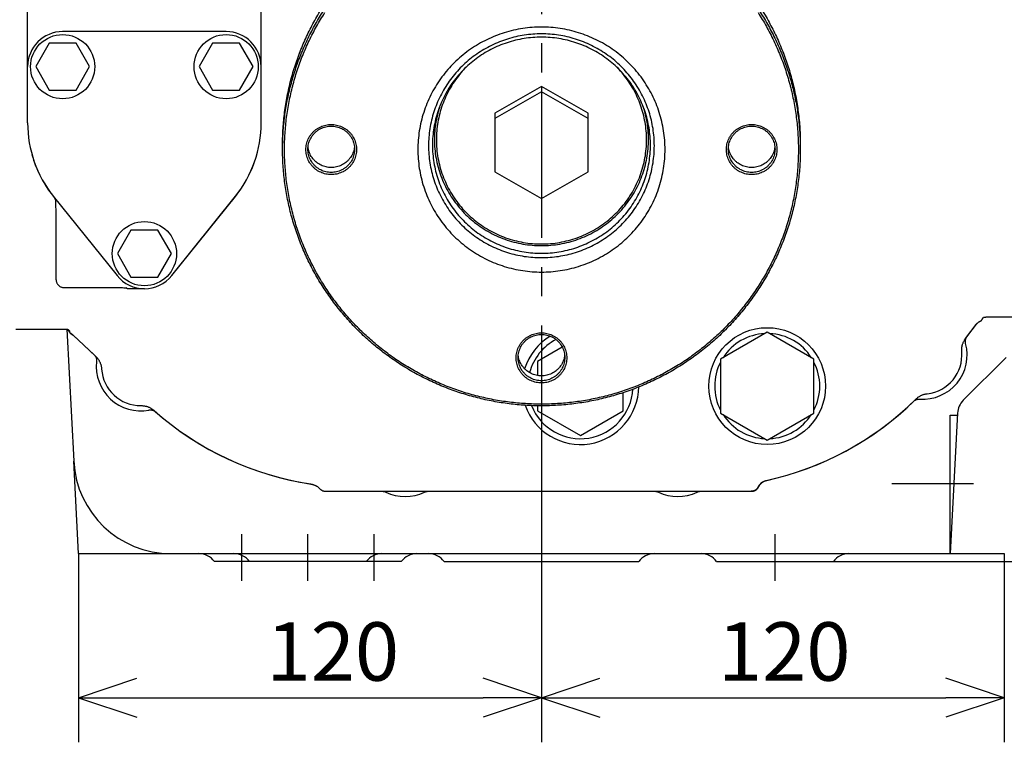
# Model space of a CAD drawing. Extents: x -290 to 284, y -211 to 202.
# Drawn here: x -178 to -127, y -117 to -80 of the extents above; entities that cross this region are included whole.
import ezdxf

# ---------------------------------------------------------------- set-up
doc = ezdxf.new("R2010")
doc.units = 0
doc.header["$MEASUREMENT"] = 0
doc.linetypes.add('CENTER', pattern=[12, 7.5, -1.5, 1.5, -1.5])
doc.layers.get('0').update_dxf_attribs({"linetype": 'CONTINUOUS'})
doc.styles.get("Standard").update_dxf_attribs({"font": 'txt', "bigfont": 'BIGFONT'})

# ---------------------------------------------------------------- blocks, each defined once
blk = doc.blocks.new('_OPEN30')
at = {"color": 0, "linetype": 'ByBlock'}
for q in [(-3, 1), (-3, -1), (-3, 0)]:
    blk.add_line((0, 0), q, dxfattribs=at)

msp = doc.modelspace()

# ---------------------------------------------------------------- linework, layer by layer
at = {"color": 7, "linetype": 'CENTER'}
for p, q in [((-151.277, -60), (-151.277, -83.211)), ((-151.277, -83.49), (-151.277, -108.428)), ((-133.277, -103.6), (-129.087, -103.6)), ((-166.677, -108.6), (-166.677, -106.2)), ((-163.277, -108.6), (-163.277, -106.2)), ((-159.877, -108.6), (-159.877, -106.2)), ((-139.277, -108.6), (-139.277, -106.2))]:
    msp.add_line(p, q, dxfattribs=at)
at = {"color": 7, "linetype": 'Continuous'}
for p, q in [((-177.677, -85.09), (-177.677, -75.4)), ((-165.677, -85.09), (-165.677, -78.804)), ((-167.477, -80.4), (-175.877, -80.4)), ((-176.57, -81), (-177.262, -82.2)), ((-175.184, -81), (-176.57, -81)), ((-174.491, -82.2), (-175.184, -81)), ((-168.17, -81), (-168.862, -82.2)), ((-166.784, -81), (-168.17, -81)), ((-166.091, -82.2), (-166.784, -81)), ((-177.262, -82.2), (-176.57, -83.4)), ((-175.184, -83.4), (-174.491, -82.2)), ((-168.862, -82.2), (-168.17, -83.4)), ((-166.784, -83.4), (-166.091, -82.2)), ((-176.57, -83.4), (-175.184, -83.4)), ((-168.17, -83.4), (-166.784, -83.4)), ((-151.277, -83.211), (-153.677, -84.584)), ((-148.877, -84.584), (-151.277, -83.211)), ((-151.277, -83.211), (-151.277, -83.49)), ((-151.277, -83.49), (-153.677, -84.862)), ((-148.877, -84.862), (-151.277, -83.49)), ((-153.677, -84.584), (-153.677, -87.604)), ((-148.877, -87.604), (-148.877, -84.584)), ((-153.677, -87.604), (-151.277, -88.976)), ((-151.277, -88.976), (-148.877, -87.604)), ((-176.362, -88.848), (-176.364, -88.845)), ((-176.356, -88.845), (-173.08, -92.926)), ((-170.273, -92.926), (-166.997, -88.845)), ((-170.273, -92.926), (-167.002, -88.861)), ((-176.214, -93.137), (-176.214, -90.057)), ((-172.37, -90.6), (-173.062, -91.8)), ((-170.984, -90.6), (-172.37, -90.6)), ((-170.291, -91.8), (-170.984, -90.6)), ((-173.062, -91.8), (-172.37, -93)), ((-170.984, -93), (-170.291, -91.8)), ((-172.37, -93), (-170.984, -93)), ((-175.814, -93.537), (-173.414, -93.537)), ((-172.539, -93.6), (-172.628, -93.557)), ((-171.677, -93.6), (-172.539, -93.6)), ((-128.619, -95.142), (-128.557, -95.08)), ((-125.513, -95.06), (-127.958, -95.06)), ((-129.482, -96.149), (-128.941, -95.436)), ((-129.417, -96.065), (-128.924, -95.415)), ((-178.274, -95.67), (-176.196, -95.67)), ((-175.661, -95.684), (-175.305, -102.461)), ((-175.537, -95.749), (-175.596, -95.69)), ((-175.477, -95.901), (-175.477, -95.885)), ((-175.361, -95.969), (-174.192, -97.055)), ((-175.323, -96.005), (-174.256, -96.996)), ((-139.677, -95.83), (-142.077, -97.215)), ((-137.277, -97.215), (-139.677, -95.83)), ((-150.211, -96.599), (-151.477, -97.33)), ((-127.406, -97.127), (-129.607, -99.328)), ((-151.477, -97.33), (-151.477, -98.057)), ((-142.077, -97.215), (-142.077, -99.984)), ((-137.277, -99.984), (-137.277, -97.215)), ((-147.077, -99.87), (-147.077, -98.931)), ((-151.477, -99.597), (-151.477, -99.87)), ((-151.477, -99.87), (-149.277, -101.14)), ((-149.277, -101.14), (-147.077, -99.87)), ((-142.077, -99.984), (-139.677, -101.37)), ((-139.677, -101.37), (-137.277, -99.984)), ((-129.899, -99.983), (-130.277, -107.2)), ((-130.277, -107.2), (-130.277, -100.1)), ((-130.277, -100.1), (-129.905, -100.1)), ((-130.277, -100.1), (-129.905, -100.1)), ((-175.057, -107.2), (-175.305, -102.461)), ((-151.277, -102.292), (-151.277, -116.886)), ((-162.368, -103.999), (-140.499, -103.999)), ((-162.075, -104), (-159.446, -104)), ((-157.107, -104), (-145.446, -104)), ((-143.107, -104), (-140.478, -104)), ((-175.057, -107.2), (-170.312, -107.2)), ((-175.057, -107.2), (-175.057, -116.886)), ((-170.312, -107.2), (-130.277, -107.2)), ((-130.277, -107.2), (-127.496, -107.2)), ((-127.496, -107.2), (-127.496, -116.886)), ((-158.477, -107.6), (-168.077, -107.6)), ((-156.277, -107.6), (-146.277, -107.6)), ((-142.277, -107.6), (-136.277, -107.6)), ((-136.277, -107.6), (-50.846, -107.6)), ((-172.057, -114.6), (-154.277, -114.6)), ((-148.277, -114.6), (-130.496, -114.6))]:
    msp.add_line(p, q, dxfattribs=at)
for points in [[(-164.577, -86.191, -0.015857), (-164.55, -85.36, -0.015968), (-164.471, -84.532, -0.015935), (-164.339, -83.711, -0.015909), (-164.155, -82.901, -0.015913), (-163.92, -82.103, -0.015885), (-163.634, -81.322, -0.015864), (-163.3, -80.561, -0.01585), (-162.918, -79.822, -0.015816), (-162.49, -79.109, -0.015791)], [(-164.574, -86.191, -0.015697), (-164.533, -85.371, -0.015763), (-164.44, -84.555, -0.015737), (-164.295, -83.746, -0.015717), (-164.1, -82.948, -0.015714), (-163.856, -82.164, -0.015693), (-163.562, -81.397, -0.015666), (-163.221, -80.649, -0.015653), (-162.834, -79.925, -0.015624), (-162.403, -79.226, -0.015593)], [(-140.15, -79.226, -0.015624), (-139.719, -79.925, -0.015653), (-139.332, -80.649, -0.015666), (-138.991, -81.397, -0.015693), (-138.698, -82.164, -0.015714), (-138.453, -82.948, -0.015717), (-138.258, -83.746, -0.015737), (-138.114, -84.555, -0.015763), (-138.021, -85.371, -0.015699), (-137.979, -86.191)], [(-140.063, -79.109, -0.015816), (-139.635, -79.822, -0.01585), (-139.253, -80.561, -0.015864), (-138.919, -81.322, -0.015884), (-138.634, -82.103, -0.015913), (-138.398, -82.9, -0.015909), (-138.215, -83.711, -0.015935), (-138.083, -84.532, -0.015969), (-138.003, -85.36, -0.015859), (-137.977, -86.191)], [(-164.477, -86.455, -0.015857), (-164.45, -85.631, -0.015968), (-164.372, -84.809, -0.015935), (-164.241, -83.995, -0.015909), (-164.058, -83.19, -0.015913), (-163.825, -82.398, -0.015885), (-163.542, -81.623, -0.015864), (-163.21, -80.868, -0.01585), (-162.831, -80.135, -0.015816), (-162.406, -79.427, -0.015791)], [(-140.147, -79.427, -0.015816), (-139.723, -80.134, -0.01585), (-139.344, -80.867, -0.015864), (-139.012, -81.623, -0.015884), (-138.729, -82.398, -0.015913), (-138.495, -83.19, -0.015909), (-138.313, -83.994, -0.015935), (-138.182, -84.809, -0.015969), (-138.103, -85.631, -0.015859), (-138.077, -86.455)], [(-144.927, -86.455, 0.019287), (-144.946, -85.972, 0.01949), (-145.002, -85.491, 0.01943), (-145.095, -85.016, 0.019383), (-145.225, -84.55, 0.01939), (-145.391, -84.095, 0.01934), (-145.592, -83.654, 0.019306), (-145.825, -83.231, 0.019282), (-146.091, -82.826, 0.019224), (-146.387, -82.443, 0.019186), (-146.712, -82.084, 0.019154), (-147.063, -81.751, 0.019095), (-147.439, -81.446, 0.019061), (-147.837, -81.17, 0.01903), (-148.255, -80.925, 0.01898), (-148.69, -80.713, 0.018957), (-149.139, -80.534, 0.018935), (-149.602, -80.39, 0.0189), (-150.073, -80.281, 0.018895), (-150.552, -80.208, 0.018887), (-151.035, -80.172, 0.018872), (-151.519, -80.172, 0.018887), (-152.001, -80.208, 0.018895), (-152.48, -80.281, 0.0189), (-152.952, -80.39, 0.018935), (-153.414, -80.534, 0.018957), (-153.864, -80.713, 0.01898), (-154.299, -80.925, 0.01903), (-154.716, -81.17, 0.019061), (-155.114, -81.446, 0.019095), (-155.49, -81.751, 0.019154), (-155.841, -82.084, 0.019186), (-156.166, -82.443, 0.019224), (-156.462, -82.826, 0.019282), (-156.728, -83.23, 0.019306), (-156.962, -83.654, 0.01934), (-157.162, -84.095, 0.01939), (-157.328, -84.55, 0.019383), (-157.458, -85.016, 0.019429), (-157.552, -85.491, 0.019491), (-157.608, -85.972, 0.019292), (-157.627, -86.455)], [(-145.477, -86.261, 0.019287), (-145.494, -85.819, 0.01949), (-145.545, -85.38, 0.01943), (-145.631, -84.946, 0.019383), (-145.749, -84.52, 0.01939), (-145.901, -84.105, 0.01934), (-146.084, -83.702, 0.019306), (-146.298, -83.315, 0.019282), (-146.54, -82.945, 0.019224), (-146.811, -82.596, 0.019186), (-147.107, -82.268, 0.019154), (-147.428, -81.964, 0.019095), (-147.771, -81.685, 0.019061), (-148.135, -81.433, 0.01903), (-148.516, -81.209, 0.01898), (-148.914, -81.015, 0.018957), (-149.325, -80.852, 0.018935), (-149.747, -80.721, 0.0189), (-150.178, -80.621, 0.018895), (-150.615, -80.555, 0.018887), (-151.056, -80.521, 0.018872), (-151.498, -80.521, 0.018887), (-151.939, -80.555, 0.018895), (-152.376, -80.621, 0.0189), (-152.807, -80.72, 0.018935), (-153.229, -80.852, 0.018957), (-153.64, -81.015, 0.01898), (-154.037, -81.209, 0.01903), (-154.418, -81.433, 0.019061), (-154.782, -81.685, 0.019095), (-155.125, -81.963, 0.019154), (-155.446, -82.268, 0.019186), (-155.742, -82.596, 0.019224), (-156.013, -82.945, 0.019282), (-156.256, -83.315, 0.019306), (-156.469, -83.702, 0.01934), (-156.652, -84.104, 0.01939), (-156.804, -84.52, 0.019383), (-156.923, -84.946, 0.019429), (-157.008, -85.38, 0.019491), (-157.059, -85.819, 0.019292), (-157.077, -86.261)], [(-145.677, -86.233, 0.020265), (-145.695, -85.784, 0.020495), (-145.75, -85.339, 0.020424), (-145.841, -84.9, 0.020371), (-145.967, -84.469, 0.020379), (-146.129, -84.05, 0.020324), (-146.323, -83.646, 0.02028), (-146.55, -83.259, 0.020256), (-146.808, -82.891, 0.020193), (-147.094, -82.545, 0.020144), (-147.407, -82.224, 0.020114), (-147.745, -81.929, 0.020052), (-148.106, -81.662, 0.020007), (-148.487, -81.424, 0.019983), (-148.886, -81.218, 0.019932), (-149.299, -81.045, 0.0199), (-149.726, -80.904, 0.019891), (-150.162, -80.798, 0.019858), (-150.605, -80.727, 0.019847), (-151.052, -80.692, 0.019861), (-151.501, -80.692, 0.019847), (-151.948, -80.727, 0.019858), (-152.392, -80.798, 0.019891), (-152.828, -80.904, 0.0199), (-153.254, -81.044, 0.019932), (-153.668, -81.218, 0.019983), (-154.066, -81.424, 0.020007), (-154.447, -81.662, 0.020052), (-154.808, -81.929, 0.020114), (-155.146, -82.224, 0.020144), (-155.459, -82.545, 0.020193), (-155.746, -82.891, 0.020256), (-156.003, -83.259, 0.02028), (-156.23, -83.646, 0.020323), (-156.425, -84.05, 0.020379), (-156.586, -84.469, 0.020371), (-156.712, -84.9, 0.020423), (-156.803, -85.339, 0.020496), (-156.858, -85.784, 0.020268), (-156.877, -86.233)], [(-155.191, -82.27, 0.021005), (-155.49, -82.609, 0.021171), (-155.759, -82.973, 0.021189), (-155.997, -83.357, 0.021219), (-156.201, -83.761, 0.021289), (-156.371, -84.18, 0.021283), (-156.504, -84.612, 0.021345), (-156.6, -85.054, 0.021423), (-156.657, -85.503, 0.021148), (-156.677, -85.954)], [(-145.877, -85.954, 0.021142), (-145.896, -85.503, 0.021421), (-145.954, -85.054, 0.021346), (-146.05, -84.612, 0.021282), (-146.183, -84.18, 0.021289), (-146.352, -83.761, 0.021219), (-146.556, -83.357, 0.021189), (-146.794, -82.973, 0.021173), (-147.064, -82.61, 0.02101), (-147.363, -82.27)], [(-156.466, -84.136, 0.014665), (-156.563, -84.438, 0.014735), (-156.643, -84.746, 0.014727), (-156.704, -85.058, 0.014773), (-156.747, -85.373, 0.014669), (-156.771, -85.691)], [(-145.782, -85.691, 0.014666), (-145.807, -85.374, 0.014771), (-145.849, -85.058, 0.014727), (-145.911, -84.746, 0.014737), (-145.99, -84.438, 0.014667), (-146.088, -84.136)], [(-163.377, -86.455, -0.027052), (-163.369, -86.316, -0.027624), (-163.346, -86.177, -0.027457), (-163.308, -86.043, -0.027329), (-163.256, -85.913, -0.027349), (-163.189, -85.789, -0.027218), (-163.11, -85.674, -0.027142), (-163.018, -85.568, -0.027089), (-162.916, -85.472, -0.026959), (-162.804, -85.388, -0.026902), (-162.683, -85.317, -0.026851), (-162.556, -85.259, -0.026752), (-162.423, -85.215, -0.026738), (-162.286, -85.185, -0.026718), (-162.147, -85.17, -0.026673), (-162.007, -85.17, -0.026718), (-161.867, -85.185, -0.026738), (-161.731, -85.215, -0.026752), (-161.598, -85.259, -0.026851), (-161.47, -85.317, -0.026902), (-161.35, -85.388, -0.026959), (-161.238, -85.472, -0.027089), (-161.135, -85.568, -0.027142), (-161.044, -85.674, -0.027217), (-160.964, -85.789, -0.027349), (-160.898, -85.913, -0.027329), (-160.845, -86.043, -0.027455), (-160.807, -86.177, -0.027628), (-160.784, -86.316, -0.027064), (-160.777, -86.455)], [(-163.277, -86.442, -0.029009), (-163.268, -86.303, -0.029492), (-163.244, -86.167, -0.029296), (-163.204, -86.035, -0.02933), (-163.149, -85.908, -0.029222), (-163.079, -85.788, -0.029132), (-162.996, -85.678, -0.029101), (-162.9, -85.577, -0.029055), (-162.793, -85.488, -0.028983), (-162.677, -85.412, -0.028827), (-162.552, -85.351, -0.028936), (-162.421, -85.303, -0.028883), (-162.285, -85.271, -0.028671), (-162.147, -85.255, -0.028908), (-162.007, -85.255, -0.028874), (-161.868, -85.271, -0.028703), (-161.733, -85.303, -0.028983), (-161.602, -85.35, -0.028961), (-161.477, -85.412, -0.028911), (-161.36, -85.488, -0.029127), (-161.253, -85.577, -0.029101), (-161.157, -85.678, -0.029204), (-161.074, -85.789, -0.029286), (-161.004, -85.908, -0.029194), (-160.949, -86.035, -0.02948), (-160.909, -86.168, -0.029513), (-160.885, -86.304, -0.028804), (-160.877, -86.442)], [(-141.777, -86.455, -0.027052), (-141.769, -86.316, -0.027624), (-141.746, -86.177, -0.027457), (-141.708, -86.043, -0.027329), (-141.656, -85.913, -0.027349), (-141.589, -85.789, -0.027218), (-141.51, -85.674, -0.027142), (-141.418, -85.568, -0.027089), (-141.316, -85.472, -0.026959), (-141.204, -85.388, -0.026902), (-141.083, -85.317, -0.026851), (-140.956, -85.259, -0.026752), (-140.823, -85.215, -0.026738), (-140.686, -85.185, -0.026718), (-140.547, -85.17, -0.026673), (-140.407, -85.17, -0.026718), (-140.267, -85.185, -0.026738), (-140.131, -85.215, -0.026752), (-139.998, -85.259, -0.026851), (-139.87, -85.317, -0.026902), (-139.75, -85.388, -0.026959), (-139.638, -85.472, -0.027089), (-139.535, -85.568, -0.027142), (-139.444, -85.674, -0.027217), (-139.364, -85.789, -0.027349), (-139.298, -85.913, -0.027329), (-139.245, -86.043, -0.027455), (-139.207, -86.177, -0.027628), (-139.184, -86.316, -0.027064), (-139.177, -86.455)], [(-141.677, -86.442, -0.029009), (-141.668, -86.303, -0.029492), (-141.644, -86.167, -0.029296), (-141.604, -86.035, -0.02933), (-141.549, -85.908, -0.029222), (-141.479, -85.788, -0.029132), (-141.396, -85.678, -0.029101), (-141.3, -85.577, -0.029055), (-141.193, -85.488, -0.028983), (-141.077, -85.412, -0.028827), (-140.952, -85.351, -0.028936), (-140.821, -85.303, -0.028883), (-140.685, -85.271, -0.028671), (-140.547, -85.255, -0.028908), (-140.407, -85.255, -0.028874), (-140.268, -85.271, -0.028703), (-140.133, -85.303, -0.028983), (-140.002, -85.35, -0.028961), (-139.877, -85.412, -0.028911), (-139.76, -85.488, -0.029127), (-139.653, -85.577, -0.029101), (-139.557, -85.678, -0.029204), (-139.474, -85.789, -0.029286), (-139.404, -85.908, -0.029194), (-139.349, -86.035, -0.02948), (-139.309, -86.168, -0.029513), (-139.285, -86.304, -0.028804), (-139.277, -86.442)], [(-156.777, -85.941, 0.021922), (-156.756, -86.417, 0.022214), (-156.692, -86.891, 0.022124), (-156.588, -87.357, 0.022056), (-156.442, -87.811, 0.022067), (-156.257, -88.252, 0.021998), (-156.034, -88.674, 0.021944), (-155.775, -89.075, 0.021915), (-155.481, -89.451, 0.021839), (-155.156, -89.801, 0.021782), (-154.802, -90.121, 0.021748), (-154.421, -90.409, 0.021677), (-154.017, -90.663, 0.021628), (-153.592, -90.881, 0.021607), (-153.15, -91.061, 0.021553), (-152.694, -91.203, 0.021525), (-152.227, -91.305, 0.021526), (-151.754, -91.366, 0.021501), (-151.277, -91.387, 0.021498), (-150.8, -91.366, 0.021526), (-150.326, -91.305, 0.021525), (-149.86, -91.203, 0.021553), (-149.404, -91.061, 0.021607), (-148.962, -90.881, 0.021628), (-148.537, -90.663, 0.021677), (-148.132, -90.409, 0.021748), (-147.752, -90.121, 0.021782), (-147.397, -89.801, 0.021839), (-147.072, -89.452, 0.021915), (-146.779, -89.075, 0.021944), (-146.519, -88.674, 0.021998), (-146.296, -88.252, 0.022067), (-146.111, -87.811, 0.022057), (-145.966, -87.357, 0.022122), (-145.861, -86.891, 0.022215), (-145.798, -86.418, 0.021925), (-145.777, -85.941)], [(-156.677, -85.954, 0.021922), (-156.656, -86.423, 0.022214), (-156.594, -86.887, 0.022124), (-156.491, -87.345, 0.022056), (-156.348, -87.791, 0.022067), (-156.166, -88.223, 0.021998), (-155.948, -88.638, 0.021944), (-155.693, -89.032, 0.021915), (-155.405, -89.402, 0.021839), (-155.086, -89.745, 0.021782), (-154.738, -90.059, 0.021748), (-154.364, -90.342, 0.021677), (-153.967, -90.591, 0.021628), (-153.55, -90.805, 0.021607), (-153.116, -90.982, 0.021553), (-152.668, -91.121, 0.021525), (-152.21, -91.221, 0.021526), (-151.745, -91.282, 0.021501), (-151.277, -91.302, 0.021498), (-150.808, -91.282, 0.021526), (-150.343, -91.221, 0.021525), (-149.885, -91.121, 0.021553), (-149.438, -90.982, 0.021607), (-149.004, -90.805, 0.021628), (-148.587, -90.591, 0.021677), (-148.19, -90.342, 0.021748), (-147.816, -90.059, 0.021782), (-147.468, -89.745, 0.021839), (-147.148, -89.402, 0.021915), (-146.86, -89.032, 0.021944), (-146.606, -88.638, 0.021998), (-146.387, -88.223, 0.022067), (-146.205, -87.791, 0.022057), (-146.062, -87.345, 0.022122), (-145.959, -86.887, 0.022215), (-145.897, -86.423, 0.021925), (-145.877, -85.954)], [(-137.977, -86.442, -0.015857), (-138.003, -87.273, -0.015968), (-138.083, -88.1, -0.015935), (-138.215, -88.921, -0.015909), (-138.398, -89.732, -0.015913), (-138.634, -90.53, -0.015885), (-138.919, -91.31, -0.015864), (-139.253, -92.072, -0.01585), (-139.635, -92.81, -0.015816), (-140.063, -93.523, -0.015791), (-140.535, -94.208, -0.01577), (-141.049, -94.861, -0.015732), (-141.604, -95.481, -0.015706), (-142.196, -96.064, -0.015683), (-142.823, -96.61, -0.015646), (-143.484, -97.115, -0.015623), (-144.175, -97.577, -0.015601), (-144.893, -97.996, -0.015569), (-145.636, -98.369, -0.015552), (-146.401, -98.695, -0.015536), (-147.185, -98.973, -0.015511), (-147.984, -99.202, -0.015503), (-148.796, -99.381, -0.015494), (-149.618, -99.509, -0.015481), (-150.446, -99.586, -0.015483), (-151.277, -99.612, -0.015483), (-152.108, -99.586, -0.015481), (-152.936, -99.509, -0.015494), (-153.757, -99.381, -0.015503), (-154.569, -99.202, -0.015511), (-155.368, -98.973, -0.015536), (-156.152, -98.695, -0.015552), (-156.917, -98.369, -0.015569), (-157.66, -97.996, -0.015601), (-158.378, -97.577, -0.015623), (-159.069, -97.115, -0.015646), (-159.73, -96.61, -0.015683), (-160.357, -96.064, -0.015706), (-160.95, -95.481, -0.015732), (-161.504, -94.861, -0.01577), (-162.018, -94.208, -0.015791), (-162.49, -93.523, -0.015816), (-162.918, -92.81, -0.01585), (-163.3, -92.072, -0.015864), (-163.634, -91.311, -0.015884), (-163.92, -90.53, -0.015913), (-164.155, -89.732, -0.015909), (-164.339, -88.921, -0.015935), (-164.471, -88.1, -0.015969), (-164.55, -87.273, -0.015859), (-164.577, -86.442)], [(-138.077, -86.455, -0.015857), (-138.103, -87.28, -0.015968), (-138.182, -88.102, -0.015935), (-138.313, -88.916, -0.015909), (-138.495, -89.721, -0.015913), (-138.729, -90.513, -0.015885), (-139.012, -91.288, -0.015864), (-139.344, -92.043, -0.01585), (-139.723, -92.776, -0.015816), (-140.147, -93.484, -0.015791), (-140.616, -94.163, -0.01577), (-141.126, -94.812, -0.015732), (-141.676, -95.427, -0.015706), (-142.264, -96.006, -0.015683), (-142.887, -96.547, -0.015646), (-143.543, -97.048, -0.015623), (-144.228, -97.508, -0.015601), (-144.941, -97.923, -0.015569), (-145.679, -98.293, -0.015552), (-146.438, -98.617, -0.015536), (-147.216, -98.893, -0.015511), (-148.009, -99.12, -0.015503), (-148.815, -99.298, -0.015494), (-149.63, -99.425, -0.015481), (-150.452, -99.501, -0.015483), (-151.277, -99.527, -0.015483), (-152.101, -99.501, -0.015481), (-152.923, -99.425, -0.015494), (-153.738, -99.298, -0.015503), (-154.544, -99.12, -0.015511), (-155.338, -98.893, -0.015536), (-156.115, -98.617, -0.015552), (-156.874, -98.293, -0.015569), (-157.612, -97.923, -0.015601), (-158.325, -97.508, -0.015623), (-159.011, -97.048, -0.015646), (-159.666, -96.547, -0.015683), (-160.289, -96.006, -0.015706), (-160.877, -95.427, -0.015732), (-161.427, -94.812, -0.01577), (-161.938, -94.163, -0.015791), (-162.406, -93.484, -0.015816), (-162.831, -92.777, -0.01585), (-163.21, -92.043, -0.015864), (-163.542, -91.288, -0.015884), (-163.825, -90.513, -0.015913), (-164.058, -89.721, -0.015909), (-164.241, -88.917, -0.015935), (-164.372, -88.102, -0.015969), (-164.45, -87.28, -0.015859), (-164.477, -86.455)], [(-160.777, -86.455, -0.027052), (-160.784, -86.595, -0.027624), (-160.807, -86.733, -0.027457), (-160.845, -86.868, -0.027329), (-160.898, -86.998, -0.027349), (-160.964, -87.122, -0.027218), (-161.044, -87.237, -0.027142), (-161.135, -87.343, -0.027089), (-161.237, -87.439, -0.026959), (-161.35, -87.523, -0.026902), (-161.47, -87.594, -0.026851), (-161.597, -87.652, -0.026752), (-161.73, -87.696, -0.026738), (-161.867, -87.726, -0.026718), (-162.007, -87.741, -0.026673), (-162.147, -87.741, -0.026718), (-162.286, -87.726, -0.026738), (-162.423, -87.696, -0.026752), (-162.556, -87.652, -0.026851), (-162.683, -87.594, -0.026902), (-162.804, -87.523, -0.026959), (-162.916, -87.439, -0.027089), (-163.018, -87.343, -0.027142), (-163.11, -87.237, -0.027217), (-163.189, -87.122, -0.027349), (-163.255, -86.998, -0.027329), (-163.308, -86.868, -0.027455), (-163.346, -86.734, -0.027628), (-163.369, -86.595, -0.027064), (-163.377, -86.455)], [(-160.877, -86.442, -0.029009), (-160.885, -86.58, -0.029492), (-160.909, -86.716, -0.029296), (-160.949, -86.848, -0.02933), (-161.005, -86.975, -0.029222), (-161.074, -87.095, -0.029132), (-161.157, -87.205, -0.029101), (-161.253, -87.306, -0.029055), (-161.36, -87.395, -0.028983), (-161.477, -87.471, -0.028827), (-161.601, -87.533, -0.028936), (-161.732, -87.58, -0.028883), (-161.868, -87.612, -0.028671), (-162.006, -87.628, -0.028908), (-162.146, -87.628, -0.028874), (-162.285, -87.612, -0.028703), (-162.42, -87.58, -0.028983), (-162.552, -87.533, -0.028961), (-162.677, -87.471, -0.028911), (-162.793, -87.395, -0.029127), (-162.9, -87.306, -0.029101), (-162.996, -87.205, -0.029204), (-163.079, -87.094, -0.029286), (-163.149, -86.975, -0.029194), (-163.204, -86.848, -0.02948), (-163.244, -86.715, -0.029513), (-163.269, -86.579, -0.028804), (-163.277, -86.442)], [(-160.902, -86.435, -0.028462), (-160.938, -86.566, -0.028889), (-160.988, -86.692, -0.028691), (-161.053, -86.811, -0.028556), (-161.131, -86.922, -0.028538), (-161.221, -87.024, -0.028415), (-161.322, -87.115, -0.028294), (-161.432, -87.194, -0.028263), (-161.551, -87.259, -0.028156), (-161.677, -87.311, -0.028084), (-161.807, -87.349, -0.028094), (-161.941, -87.372, -0.028036), (-162.077, -87.379, -0.028029), (-162.212, -87.372, -0.028094), (-162.346, -87.349, -0.028084), (-162.477, -87.311, -0.028156), (-162.602, -87.259, -0.028263), (-162.721, -87.194, -0.028294), (-162.832, -87.115, -0.028415), (-162.933, -87.024, -0.028538), (-163.023, -86.922, -0.028555), (-163.1, -86.811, -0.028692), (-163.165, -86.692, -0.028893), (-163.216, -86.566, -0.028466), (-163.251, -86.435)], [(-157.627, -86.455, 0.019287), (-157.608, -86.939, 0.01949), (-157.552, -87.42, 0.01943), (-157.458, -87.895, 0.019383), (-157.328, -88.361, 0.01939), (-157.162, -88.816, 0.01934), (-156.962, -89.257, 0.019306), (-156.728, -89.68, 0.019282), (-156.462, -90.085, 0.019224), (-156.166, -90.468, 0.019186), (-155.841, -90.827, 0.019154), (-155.49, -91.16, 0.019095), (-155.114, -91.465, 0.019061), (-154.717, -91.741, 0.01903), (-154.299, -91.986, 0.01898), (-153.864, -92.198, 0.018957), (-153.414, -92.377, 0.018935), (-152.952, -92.521, 0.0189), (-152.48, -92.63, 0.018895), (-152.001, -92.703, 0.018887), (-151.519, -92.739, 0.018872), (-151.035, -92.739, 0.018887), (-150.552, -92.703, 0.018895), (-150.073, -92.63, 0.0189), (-149.602, -92.521, 0.018935), (-149.14, -92.377, 0.018957), (-148.69, -92.198, 0.01898), (-148.255, -91.986, 0.01903), (-147.837, -91.741, 0.019061), (-147.439, -91.465, 0.019095), (-147.063, -91.16, 0.019154), (-146.712, -90.827, 0.019186), (-146.387, -90.468, 0.019224), (-146.091, -90.085, 0.019282), (-145.825, -89.681, 0.019306), (-145.592, -89.257, 0.01934), (-145.391, -88.816, 0.01939), (-145.225, -88.361, 0.019383), (-145.095, -87.895, 0.019429), (-145.002, -87.42, 0.019491), (-144.946, -86.939, 0.019292), (-144.927, -86.455)], [(-157.077, -86.261, 0.019287), (-157.059, -86.702, 0.01949), (-157.008, -87.142, 0.01943), (-156.923, -87.575, 0.019383), (-156.804, -88.001, 0.01939), (-156.653, -88.417, 0.01934), (-156.469, -88.819, 0.019306), (-156.256, -89.206, 0.019282), (-156.013, -89.576, 0.019224), (-155.742, -89.926, 0.019186), (-155.446, -90.253, 0.019154), (-155.125, -90.558, 0.019095), (-154.782, -90.837, 0.019061), (-154.419, -91.088, 0.01903), (-154.037, -91.312, 0.01898), (-153.64, -91.506, 0.018957), (-153.229, -91.669, 0.018935), (-152.807, -91.801, 0.0189), (-152.376, -91.9, 0.018895), (-151.939, -91.967, 0.018887), (-151.498, -92, 0.018872), (-151.056, -92, 0.018887), (-150.615, -91.967, 0.018895), (-150.178, -91.9, 0.0189), (-149.747, -91.801, 0.018935), (-149.325, -91.669, 0.018957), (-148.914, -91.506, 0.01898), (-148.516, -91.312, 0.01903), (-148.135, -91.089, 0.019061), (-147.771, -90.837, 0.019095), (-147.428, -90.558, 0.019154), (-147.108, -90.254, 0.019186), (-146.811, -89.926, 0.019224), (-146.54, -89.576, 0.019282), (-146.298, -89.206, 0.019306), (-146.084, -88.819, 0.01934), (-145.901, -88.417, 0.01939), (-145.749, -88.001, 0.019383), (-145.631, -87.575, 0.019429), (-145.545, -87.142, 0.019491), (-145.494, -86.702, 0.019292), (-145.477, -86.261)], [(-156.877, -86.233, 0.020265), (-156.858, -86.681, 0.020495), (-156.803, -87.127, 0.020424), (-156.712, -87.566, 0.020371), (-156.586, -87.997, 0.020379), (-156.425, -88.415, 0.020324), (-156.23, -88.82, 0.02028), (-156.003, -89.207, 0.020256), (-155.746, -89.575, 0.020193), (-155.459, -89.92, 0.020144), (-155.146, -90.242, 0.020114), (-154.808, -90.537, 0.020052), (-154.447, -90.804, 0.020007), (-154.066, -91.041, 0.019983), (-153.668, -91.247, 0.019932), (-153.254, -91.421, 0.0199), (-152.828, -91.561, 0.019891), (-152.392, -91.667, 0.019858), (-151.949, -91.738, 0.019847), (-151.501, -91.774, 0.019861), (-151.052, -91.774, 0.019847), (-150.605, -91.738, 0.019858), (-150.162, -91.667, 0.019891), (-149.726, -91.561, 0.0199), (-149.299, -91.421, 0.019932), (-148.886, -91.247, 0.019983), (-148.487, -91.041, 0.020007), (-148.106, -90.804, 0.020052), (-147.745, -90.537, 0.020114), (-147.407, -90.242, 0.020144), (-147.094, -89.92, 0.020193), (-146.808, -89.575, 0.020256), (-146.55, -89.207, 0.02028), (-146.323, -88.82, 0.020323), (-146.129, -88.415, 0.020379), (-145.968, -87.997, 0.020371), (-145.841, -87.566, 0.020423), (-145.75, -87.127, 0.020496), (-145.695, -86.681, 0.020268), (-145.677, -86.233)], [(-139.177, -86.455, -0.027052), (-139.184, -86.595, -0.027624), (-139.207, -86.733, -0.027457), (-139.245, -86.868, -0.027329), (-139.298, -86.998, -0.027349), (-139.364, -87.122, -0.027218), (-139.444, -87.237, -0.027142), (-139.535, -87.343, -0.027089), (-139.637, -87.439, -0.026959), (-139.75, -87.523, -0.026902), (-139.87, -87.594, -0.026851), (-139.997, -87.652, -0.026752), (-140.13, -87.696, -0.026738), (-140.267, -87.726, -0.026718), (-140.407, -87.741, -0.026673), (-140.547, -87.741, -0.026718), (-140.686, -87.726, -0.026738), (-140.823, -87.696, -0.026752), (-140.956, -87.652, -0.026851), (-141.083, -87.594, -0.026902), (-141.204, -87.523, -0.026959), (-141.316, -87.439, -0.027089), (-141.418, -87.343, -0.027142), (-141.51, -87.237, -0.027217), (-141.589, -87.122, -0.027349), (-141.655, -86.998, -0.027329), (-141.708, -86.868, -0.027455), (-141.746, -86.734, -0.027628), (-141.769, -86.595, -0.027064), (-141.777, -86.455)], [(-139.277, -86.442, -0.029009), (-139.285, -86.58, -0.029492), (-139.309, -86.716, -0.029296), (-139.349, -86.848, -0.02933), (-139.405, -86.975, -0.029222), (-139.474, -87.095, -0.029132), (-139.557, -87.205, -0.029101), (-139.653, -87.306, -0.029055), (-139.76, -87.395, -0.028983), (-139.877, -87.471, -0.028827), (-140.001, -87.533, -0.028936), (-140.132, -87.58, -0.028883), (-140.268, -87.612, -0.028671), (-140.406, -87.628, -0.028908), (-140.546, -87.628, -0.028874), (-140.685, -87.612, -0.028703), (-140.82, -87.58, -0.028983), (-140.952, -87.533, -0.028961), (-141.077, -87.471, -0.028911), (-141.193, -87.395, -0.029127), (-141.3, -87.306, -0.029101), (-141.396, -87.205, -0.029204), (-141.479, -87.094, -0.029286), (-141.549, -86.975, -0.029194), (-141.604, -86.848, -0.02948), (-141.644, -86.715, -0.029513), (-141.669, -86.579, -0.028804), (-141.677, -86.442)], [(-139.302, -86.435, -0.028462), (-139.338, -86.566, -0.028889), (-139.388, -86.692, -0.028691), (-139.453, -86.811, -0.028556), (-139.531, -86.922, -0.028538), (-139.621, -87.024, -0.028415), (-139.722, -87.115, -0.028294), (-139.832, -87.194, -0.028263), (-139.951, -87.259, -0.028156), (-140.077, -87.311, -0.028084), (-140.207, -87.349, -0.028094), (-140.341, -87.372, -0.028036), (-140.477, -87.379, -0.028029), (-140.612, -87.372, -0.028094), (-140.746, -87.349, -0.028084), (-140.877, -87.311, -0.028156), (-141.002, -87.259, -0.028263), (-141.121, -87.194, -0.028294), (-141.232, -87.115, -0.028415), (-141.333, -87.024, -0.028538), (-141.423, -86.922, -0.028555), (-141.5, -86.811, -0.028692), (-141.565, -86.692, -0.028893), (-141.616, -86.566, -0.028466), (-141.651, -86.435)], [(-176.214, -90.057), (-176.214, -89.987), (-176.214, -89.917), (-176.214, -89.847), (-176.215, -89.777), (-176.215, -89.707), (-176.216, -89.638), (-176.217, -89.568), (-176.218, -89.498), (-176.219, -89.428), (-176.22, -89.358), (-176.222, -89.289), (-176.224, -89.219), (-176.227, -89.149, 0.025186), (-176.233, -89.079)], [(-176.214, -93.137, 0.032049), (-176.21, -93.189, 0.033004), (-176.2, -93.241, 0.032772), (-176.183, -93.29, 0.032667), (-176.16, -93.337, 0.03281), (-176.131, -93.381, 0.032715), (-176.097, -93.42, 0.032734), (-176.057, -93.454, 0.032801), (-176.014, -93.483, 0.032656), (-175.967, -93.507, 0.032765), (-175.918, -93.523, 0.032981), (-175.866, -93.534, 0.032078), (-175.814, -93.537)], [(-173.414, -93.537), (-173.357, -93.537), (-173.301, -93.537), (-173.245, -93.537), (-173.189, -93.538), (-173.133, -93.538), (-173.077, -93.539), (-173.02, -93.54), (-172.964, -93.541), (-172.908, -93.542), (-172.852, -93.543), (-172.796, -93.545), (-172.739, -93.547), (-172.683, -93.551, -0.04972), (-172.628, -93.557)], [(-152.577, -97.15, -0.027052), (-152.569, -97.011, -0.027624), (-152.546, -96.872, -0.027457), (-152.508, -96.738, -0.027329), (-152.456, -96.608, -0.027349), (-152.389, -96.484, -0.027218), (-152.31, -96.369, -0.027142), (-152.218, -96.263, -0.027089), (-152.116, -96.167, -0.026959), (-152.004, -96.083, -0.026902), (-151.883, -96.012, -0.026851), (-151.756, -95.954, -0.026752), (-151.623, -95.91, -0.026738), (-151.486, -95.88, -0.026718), (-151.347, -95.865, -0.026673), (-151.207, -95.865, -0.026718), (-151.067, -95.88, -0.026738), (-150.931, -95.91, -0.026752), (-150.798, -95.954, -0.026851), (-150.67, -96.012, -0.026902), (-150.55, -96.083, -0.026959), (-150.438, -96.167, -0.027089), (-150.335, -96.263, -0.027142), (-150.244, -96.369, -0.027217), (-150.164, -96.484, -0.027349), (-150.098, -96.608, -0.027329), (-150.045, -96.737, -0.027455), (-150.007, -96.872, -0.027628), (-149.984, -97.01, -0.027064), (-149.977, -97.15)], [(-152.477, -97.136, -0.029009), (-152.468, -96.998, -0.029492), (-152.444, -96.862, -0.029296), (-152.404, -96.73, -0.02933), (-152.349, -96.603, -0.029222), (-152.279, -96.483, -0.029132), (-152.196, -96.373, -0.029101), (-152.1, -96.272, -0.029055), (-151.993, -96.183, -0.028983), (-151.877, -96.107, -0.028827), (-151.752, -96.045, -0.028936), (-151.621, -95.998, -0.028883), (-151.485, -95.966, -0.028671), (-151.347, -95.95, -0.028908), (-151.207, -95.95, -0.028874), (-151.068, -95.966, -0.028703), (-150.933, -95.998, -0.028983), (-150.802, -96.045, -0.028961), (-150.677, -96.107, -0.028911), (-150.56, -96.183, -0.029127), (-150.453, -96.272, -0.029101), (-150.357, -96.373, -0.029204), (-150.274, -96.484, -0.029286), (-150.204, -96.603, -0.029194), (-150.149, -96.73, -0.02948), (-150.109, -96.863, -0.029513), (-150.085, -96.999, -0.028804), (-150.077, -97.136)], [(-149.977, -97.15, -0.027052), (-149.984, -97.29, -0.027624), (-150.007, -97.428, -0.027457), (-150.045, -97.563, -0.027329), (-150.098, -97.693, -0.027349), (-150.164, -97.816, -0.027218), (-150.244, -97.932, -0.027142), (-150.335, -98.038, -0.027089), (-150.437, -98.134, -0.026959), (-150.55, -98.218, -0.026902), (-150.67, -98.289, -0.026851), (-150.797, -98.347, -0.026752), (-150.93, -98.391, -0.026738), (-151.067, -98.421, -0.026718), (-151.207, -98.436, -0.026673), (-151.347, -98.436, -0.026718), (-151.486, -98.421, -0.026738), (-151.623, -98.391, -0.026752), (-151.756, -98.347, -0.026851), (-151.883, -98.289, -0.026902), (-152.004, -98.218, -0.026959), (-152.116, -98.134, -0.027089), (-152.218, -98.038, -0.027142), (-152.31, -97.932, -0.027217), (-152.389, -97.816, -0.027349), (-152.455, -97.693, -0.027329), (-152.508, -97.563, -0.027455), (-152.546, -97.428, -0.027628), (-152.569, -97.29, -0.027064), (-152.577, -97.15)], [(-150.077, -97.136, -0.029009), (-150.085, -97.275, -0.029492), (-150.109, -97.411, -0.029296), (-150.149, -97.543, -0.02933), (-150.205, -97.67, -0.029222), (-150.274, -97.79, -0.029132), (-150.357, -97.9, -0.029101), (-150.453, -98.001, -0.029055), (-150.56, -98.09, -0.028983), (-150.677, -98.166, -0.028827), (-150.801, -98.227, -0.028936), (-150.932, -98.275, -0.028883), (-151.068, -98.307, -0.028671), (-151.206, -98.323, -0.028908), (-151.346, -98.323, -0.028874), (-151.485, -98.307, -0.028703), (-151.62, -98.275, -0.028983), (-151.752, -98.228, -0.028961), (-151.877, -98.166, -0.028911), (-151.993, -98.09, -0.029127), (-152.1, -98.001, -0.029101), (-152.196, -97.9, -0.029204), (-152.279, -97.789, -0.029286), (-152.349, -97.67, -0.029194), (-152.404, -97.543, -0.02948), (-152.444, -97.41, -0.029513), (-152.469, -97.274, -0.028804), (-152.477, -97.136)], [(-150.102, -97.129, -0.028462), (-150.138, -97.26, -0.028889), (-150.188, -97.386, -0.028691), (-150.253, -97.506, -0.028556), (-150.331, -97.617, -0.028538), (-150.421, -97.719, -0.028415), (-150.522, -97.81, -0.028294), (-150.632, -97.888, -0.028263), (-150.751, -97.954, -0.028156), (-150.877, -98.006, -0.028084), (-151.007, -98.044, -0.028094), (-151.141, -98.067, -0.028036), (-151.277, -98.074, -0.028029), (-151.412, -98.067, -0.028094), (-151.546, -98.044, -0.028084), (-151.677, -98.006, -0.028156), (-151.802, -97.954, -0.028263), (-151.921, -97.888, -0.028294), (-152.032, -97.81, -0.028415), (-152.133, -97.719, -0.028538), (-152.223, -97.617, -0.028555), (-152.3, -97.506, -0.028692), (-152.365, -97.387, -0.028893), (-152.416, -97.26, -0.028466), (-152.451, -97.129)]]:
    msp.add_lwpolyline(points, format="xyb", dxfattribs=at)
for points in [[(-156.732, -84.996), (-156.754, -85.343), (-156.777, -85.69)], [(-145.777, -85.69), (-145.799, -85.343), (-145.821, -84.996)], [(-156.771, -85.691), (-156.774, -85.816), (-156.777, -85.941)], [(-145.777, -85.941), (-145.78, -85.816), (-145.782, -85.691)], [(-164.577, -86.442), (-164.575, -86.317), (-164.574, -86.191)], [(-163.251, -86.435), (-163.259, -86.395), (-163.265, -86.356), (-163.27, -86.317)], [(-160.883, -86.317), (-160.888, -86.356), (-160.895, -86.395), (-160.902, -86.435)], [(-141.651, -86.435), (-141.659, -86.395), (-141.665, -86.356), (-141.67, -86.317)], [(-139.283, -86.317), (-139.288, -86.356), (-139.295, -86.395), (-139.302, -86.435)], [(-137.979, -86.191), (-137.978, -86.317), (-137.977, -86.442)], [(-176.362, -88.848), (-176.358, -88.853), (-176.354, -88.858)], [(-176.354, -88.858), (-176.351, -88.863), (-176.347, -88.868), (-176.343, -88.873), (-176.34, -88.878), (-176.336, -88.883)], [(-176.336, -88.883), (-176.332, -88.888), (-176.328, -88.893), (-176.325, -88.898), (-176.321, -88.903), (-176.318, -88.909), (-176.314, -88.915), (-176.311, -88.92), (-176.307, -88.926), (-176.304, -88.931), (-176.3, -88.937), (-176.297, -88.943), (-176.294, -88.948), (-176.291, -88.953), (-176.288, -88.958), (-176.285, -88.964), (-176.282, -88.969), (-176.279, -88.975), (-176.276, -88.981), (-176.273, -88.986), (-176.27, -88.992), (-176.267, -88.998), (-176.264, -89.005), (-176.261, -89.011), (-176.258, -89.017), (-176.255, -89.024), (-176.252, -89.03), (-176.249, -89.036), (-176.247, -89.041), (-176.245, -89.047), (-176.242, -89.054), (-176.24, -89.06), (-176.237, -89.066), (-176.235, -89.073)], [(-176.234, -89.075), (-176.234, -89.076), (-176.233, -89.078), (-176.233, -89.079)], [(-127.958, -95.06), (-127.971, -95.06), (-127.985, -95.06), (-127.999, -95.06), (-128.012, -95.06), (-128.026, -95.06), (-128.04, -95.06), (-128.052, -95.06), (-128.066, -95.06), (-128.08, -95.061), (-128.093, -95.061), (-128.107, -95.061), (-128.121, -95.061), (-128.135, -95.061), (-128.149, -95.061), (-128.162, -95.061), (-128.176, -95.062), (-128.19, -95.062), (-128.204, -95.062), (-128.218, -95.062), (-128.232, -95.062), (-128.245, -95.063), (-128.259, -95.063), (-128.272, -95.063), (-128.286, -95.064), (-128.3, -95.064), (-128.314, -95.064), (-128.327, -95.065), (-128.341, -95.065), (-128.355, -95.065), (-128.368, -95.066), (-128.382, -95.066), (-128.396, -95.067), (-128.409, -95.067), (-128.423, -95.068), (-128.436, -95.068), (-128.45, -95.069), (-128.464, -95.07), (-128.478, -95.071), (-128.492, -95.072), (-128.505, -95.073), (-128.519, -95.074), (-128.532, -95.075), (-128.546, -95.077), (-128.557, -95.08)], [(-128.941, -95.436), (-128.932, -95.425), (-128.924, -95.415)], [(-128.924, -95.415), (-128.912, -95.401), (-128.9, -95.388), (-128.887, -95.375), (-128.874, -95.362), (-128.86, -95.349), (-128.847, -95.338), (-128.832, -95.326), (-128.818, -95.315), (-128.803, -95.304), (-128.788, -95.294), (-128.772, -95.285), (-128.757, -95.276), (-128.741, -95.267), (-128.724, -95.259), (-128.707, -95.251), (-128.691, -95.244), (-128.676, -95.238)], [(-128.676, -95.238), (-128.668, -95.226), (-128.66, -95.213), (-128.651, -95.201), (-128.643, -95.189), (-128.634, -95.177)], [(-128.634, -95.177), (-128.633, -95.174), (-128.631, -95.17), (-128.629, -95.164), (-128.627, -95.159), (-128.624, -95.152), (-128.622, -95.147), (-128.619, -95.142)], [(-176.231, -95.67), (-176.219, -95.67), (-176.207, -95.67), (-176.196, -95.67)], [(-176.196, -95.67), (-176.182, -95.67), (-176.168, -95.67), (-176.155, -95.67), (-176.141, -95.67), (-176.128, -95.67), (-176.114, -95.67), (-176.101, -95.67), (-176.087, -95.67), (-176.074, -95.67), (-176.06, -95.67), (-176.046, -95.67), (-176.032, -95.67), (-176.018, -95.671), (-176.005, -95.671), (-175.991, -95.671), (-175.977, -95.671), (-175.964, -95.671), (-175.949, -95.672), (-175.936, -95.672), (-175.922, -95.672), (-175.908, -95.672), (-175.895, -95.672), (-175.881, -95.673), (-175.867, -95.673), (-175.854, -95.673), (-175.84, -95.674), (-175.826, -95.674), (-175.812, -95.674), (-175.799, -95.675), (-175.785, -95.675), (-175.771, -95.676), (-175.758, -95.676), (-175.744, -95.677), (-175.731, -95.677), (-175.717, -95.678), (-175.703, -95.679), (-175.689, -95.679), (-175.675, -95.68), (-175.662, -95.681), (-175.648, -95.682), (-175.634, -95.683), (-175.621, -95.685), (-175.607, -95.687), (-175.596, -95.69)], [(-176.196, -95.67), (-176.183, -95.67), (-176.169, -95.67), (-176.156, -95.67), (-176.144, -95.67), (-176.131, -95.67), (-176.118, -95.67), (-176.105, -95.67), (-176.092, -95.67), (-176.079, -95.67), (-176.066, -95.67), (-176.053, -95.671), (-176.04, -95.671), (-176.027, -95.671), (-176.014, -95.671), (-176.001, -95.671), (-175.988, -95.671), (-175.975, -95.672), (-175.962, -95.672), (-175.949, -95.672), (-175.937, -95.672), (-175.924, -95.673), (-175.91, -95.673), (-175.897, -95.673), (-175.885, -95.673), (-175.872, -95.674), (-175.859, -95.674), (-175.846, -95.675), (-175.833, -95.675), (-175.82, -95.675), (-175.807, -95.676), (-175.794, -95.676), (-175.782, -95.677), (-175.769, -95.677), (-175.756, -95.678), (-175.743, -95.678), (-175.73, -95.679), (-175.718, -95.68), (-175.705, -95.68), (-175.692, -95.681), (-175.68, -95.682), (-175.667, -95.683), (-175.654, -95.685), (-175.641, -95.687), (-175.631, -95.69)], [(-175.631, -95.691), (-175.617, -95.707), (-175.603, -95.723), (-175.589, -95.74), (-175.575, -95.757), (-175.562, -95.774), (-175.549, -95.792), (-175.537, -95.809), (-175.524, -95.827), (-175.512, -95.845), (-175.5, -95.864), (-175.488, -95.882), (-175.477, -95.901)], [(-175.537, -95.749), (-175.533, -95.756), (-175.531, -95.767), (-175.528, -95.778), (-175.526, -95.788), (-175.524, -95.796), (-175.523, -95.803), (-175.522, -95.808), (-175.52, -95.812), (-175.519, -95.814)], [(-175.477, -95.884), (-175.485, -95.87), (-175.494, -95.856), (-175.502, -95.842), (-175.51, -95.828), (-175.519, -95.814)], [(-175.361, -95.969), (-175.374, -95.957), (-175.388, -95.945), (-175.402, -95.934), (-175.417, -95.923), (-175.431, -95.913), (-175.446, -95.903), (-175.462, -95.893), (-175.477, -95.884)], [(-175.477, -95.901), (-175.462, -95.909), (-175.447, -95.916), (-175.432, -95.924), (-175.418, -95.933), (-175.404, -95.942), (-175.389, -95.952), (-175.376, -95.961), (-175.363, -95.971)], [(-175.363, -95.971), (-175.349, -95.982), (-175.336, -95.993), (-175.323, -96.005)], [(-129.485, -96.41), (-129.488, -96.396), (-129.491, -96.381), (-129.494, -96.366), (-129.496, -96.351), (-129.497, -96.336), (-129.498, -96.32), (-129.498, -96.305), (-129.498, -96.29), (-129.497, -96.275), (-129.496, -96.26), (-129.494, -96.245), (-129.491, -96.23), (-129.488, -96.215), (-129.484, -96.2), (-129.48, -96.186), (-129.475, -96.171), (-129.469, -96.157), (-129.463, -96.143), (-129.457, -96.129), (-129.45, -96.116), (-129.443, -96.103), (-129.435, -96.09), (-129.426, -96.077), (-129.417, -96.065)], [(-129.682, -96.835), (-129.684, -96.805), (-129.685, -96.774), (-129.685, -96.744), (-129.684, -96.713), (-129.683, -96.683), (-129.68, -96.653), (-129.676, -96.622), (-129.672, -96.592), (-129.667, -96.562), (-129.66, -96.532), (-129.653, -96.503), (-129.645, -96.474), (-129.636, -96.444), (-129.626, -96.416), (-129.616, -96.387), (-129.604, -96.359), (-129.592, -96.331), (-129.578, -96.304), (-129.564, -96.277), (-129.549, -96.25), (-129.534, -96.224), (-129.517, -96.198), (-129.5, -96.173), (-129.482, -96.149)], [(-174.256, -96.996), (-174.246, -97.006), (-174.235, -97.017), (-174.225, -97.028), (-174.216, -97.039), (-174.207, -97.051), (-174.199, -97.063), (-174.191, -97.075), (-174.183, -97.088), (-174.176, -97.101), (-174.169, -97.114), (-174.163, -97.127), (-174.157, -97.141), (-174.152, -97.154), (-174.147, -97.168), (-174.143, -97.183), (-174.139, -97.197), (-174.136, -97.211), (-174.133, -97.226), (-174.131, -97.24), (-174.13, -97.255), (-174.129, -97.27), (-174.128, -97.284), (-174.129, -97.299), (-174.129, -97.314), (-174.13, -97.328), (-174.131, -97.336)], [(-174.192, -97.055), (-174.171, -97.075), (-174.15, -97.097), (-174.129, -97.119), (-174.11, -97.141), (-174.091, -97.164), (-174.072, -97.188), (-174.055, -97.211), (-174.038, -97.236), (-174.022, -97.262), (-174.007, -97.287), (-173.992, -97.313), (-173.979, -97.339), (-173.966, -97.366), (-173.954, -97.393), (-173.942, -97.421), (-173.932, -97.448), (-173.922, -97.477), (-173.913, -97.505), (-173.905, -97.534), (-173.898, -97.563), (-173.892, -97.592), (-173.887, -97.621), (-173.882, -97.651), (-173.878, -97.68), (-173.876, -97.709), (-173.875, -97.725)], [(-152.451, -97.129), (-152.459, -97.09), (-152.465, -97.051), (-152.47, -97.012)], [(-150.083, -97.012), (-150.088, -97.051), (-150.095, -97.09), (-150.102, -97.129)], [(-132.044, -99.273), (-132.024, -99.253), (-132.001, -99.232), (-131.978, -99.213), (-131.956, -99.195), (-131.932, -99.176), (-131.907, -99.159), (-131.883, -99.143), (-131.858, -99.127), (-131.832, -99.112), (-131.806, -99.098), (-131.779, -99.084), (-131.752, -99.072), (-131.726, -99.06), (-131.698, -99.049), (-131.669, -99.038), (-131.642, -99.029), (-131.613, -99.021), (-131.584, -99.013), (-131.556, -99.006), (-131.526, -99), (-131.497, -98.995), (-131.468, -98.991), (-131.452, -98.989)], [(-171.851, -99.601), (-171.82, -99.602), (-171.79, -99.603), (-171.759, -99.605), (-171.728, -99.608), (-171.698, -99.611), (-171.667, -99.616), (-171.637, -99.622), (-171.607, -99.629), (-171.577, -99.636), (-171.547, -99.645), (-171.518, -99.654), (-171.489, -99.664), (-171.46, -99.676), (-171.432, -99.688), (-171.404, -99.701), (-171.376, -99.715), (-171.349, -99.729), (-171.323, -99.745), (-171.297, -99.761), (-171.271, -99.778), (-171.246, -99.796), (-171.221, -99.815), (-171.197, -99.834), (-171.174, -99.854)], [(-132.149, -99.376), (-132.138, -99.366), (-132.126, -99.356), (-132.115, -99.347), (-132.103, -99.338), (-132.09, -99.329), (-132.078, -99.321), (-132.065, -99.314), (-132.052, -99.306), (-132.038, -99.3), (-132.024, -99.294), (-132.01, -99.288), (-131.996, -99.283), (-131.982, -99.279), (-131.967, -99.275), (-131.953, -99.271), (-131.938, -99.269), (-131.923, -99.266), (-131.908, -99.265), (-131.894, -99.263), (-131.878, -99.263), (-131.863, -99.263), (-131.849, -99.263), (-131.841, -99.264)], [(-171.442, -99.828), (-171.427, -99.825), (-171.411, -99.823), (-171.396, -99.821), (-171.381, -99.82), (-171.366, -99.82), (-171.351, -99.82), (-171.336, -99.821), (-171.32, -99.823), (-171.305, -99.825), (-171.29, -99.827), (-171.275, -99.83), (-171.261, -99.834), (-171.246, -99.838), (-171.232, -99.843), (-171.217, -99.848), (-171.203, -99.854), (-171.19, -99.861), (-171.176, -99.868), (-171.163, -99.875), (-171.15, -99.883), (-171.137, -99.891), (-171.125, -99.9), (-171.113, -99.91), (-171.101, -99.92)], [(-163.128, -103.625), (-163.117, -103.627), (-163.105, -103.629)], [(-163.105, -103.629), (-163.081, -103.634), (-163.057, -103.639), (-163.034, -103.645), (-163.01, -103.652), (-162.987, -103.66), (-162.964, -103.668), (-162.941, -103.677), (-162.918, -103.687), (-162.897, -103.697), (-162.875, -103.708), (-162.853, -103.72), (-162.832, -103.732), (-162.811, -103.745), (-162.791, -103.759), (-162.771, -103.773), (-162.752, -103.788), (-162.732, -103.804), (-162.714, -103.82), (-162.696, -103.836), (-162.678, -103.853), (-162.661, -103.872)], [(-140.138, -103.772), (-140.129, -103.753), (-140.118, -103.734), (-140.107, -103.715), (-140.096, -103.698), (-140.084, -103.68), (-140.071, -103.663), (-140.057, -103.646), (-140.043, -103.63), (-140.029, -103.614), (-140.014, -103.599), (-139.998, -103.584), (-139.982, -103.57), (-139.965, -103.557), (-139.948, -103.544), (-139.93, -103.532), (-139.912, -103.52), (-139.894, -103.509), (-139.875, -103.499), (-139.856, -103.49), (-139.836, -103.481), (-139.816, -103.472), (-139.797, -103.465), (-139.776, -103.458), (-139.755, -103.452), (-139.735, -103.447), (-139.724, -103.444)], [(-140.117, -103.77), (-140.108, -103.753), (-140.099, -103.736), (-140.089, -103.719), (-140.079, -103.702), (-140.068, -103.686), (-140.057, -103.67), (-140.045, -103.655), (-140.033, -103.64), (-140.02, -103.625), (-140.007, -103.611), (-139.993, -103.597), (-139.979, -103.583), (-139.964, -103.57), (-139.949, -103.558), (-139.934, -103.546), (-139.918, -103.535), (-139.902, -103.524), (-139.885, -103.513), (-139.868, -103.503), (-139.851, -103.494), (-139.834, -103.485), (-139.816, -103.477), (-139.798, -103.47), (-139.78, -103.463), (-139.761, -103.456), (-139.742, -103.451), (-139.724, -103.445)], [(-139.724, -103.445), (-139.713, -103.443), (-139.702, -103.44)], [(-162.661, -103.872), (-162.65, -103.883), (-162.639, -103.894), (-162.627, -103.904), (-162.615, -103.914), (-162.603, -103.923), (-162.59, -103.932), (-162.576, -103.941), (-162.563, -103.948), (-162.549, -103.956), (-162.535, -103.963), (-162.521, -103.969), (-162.506, -103.975), (-162.491, -103.98), (-162.476, -103.984), (-162.461, -103.988), (-162.446, -103.991), (-162.431, -103.994), (-162.415, -103.996), (-162.399, -103.998), (-162.384, -103.999), (-162.368, -103.999)], [(-162.098, -103.999), (-162.09, -104), (-162.083, -104), (-162.075, -104)], [(-159.446, -104), (-159.431, -104), (-159.416, -104.001), (-159.401, -104.002), (-159.386, -104.004), (-159.371, -104.007), (-159.356, -104.01), (-159.342, -104.014), (-159.327, -104.018), (-159.313, -104.023), (-159.299, -104.028), (-159.285, -104.034), (-159.271, -104.04)], [(-157.282, -104.04), (-157.269, -104.034), (-157.255, -104.028), (-157.24, -104.023), (-157.226, -104.018), (-157.212, -104.014), (-157.197, -104.01), (-157.182, -104.007), (-157.167, -104.004), (-157.152, -104.002), (-157.137, -104.001), (-157.122, -104), (-157.107, -104)], [(-145.446, -104), (-145.431, -104), (-145.416, -104.001), (-145.401, -104.002), (-145.386, -104.004), (-145.371, -104.007), (-145.356, -104.01), (-145.342, -104.014), (-145.327, -104.018), (-145.313, -104.023), (-145.299, -104.028), (-145.285, -104.034), (-145.271, -104.04)], [(-143.282, -104.04), (-143.269, -104.034), (-143.255, -104.028), (-143.24, -104.023), (-143.226, -104.018), (-143.212, -104.014), (-143.197, -104.01), (-143.182, -104.007), (-143.167, -104.004), (-143.152, -104.002), (-143.137, -104.001), (-143.122, -104), (-143.107, -104)], [(-140.138, -103.772), (-140.145, -103.786), (-140.153, -103.8), (-140.161, -103.813), (-140.169, -103.826), (-140.179, -103.839), (-140.189, -103.852), (-140.199, -103.863), (-140.209, -103.875), (-140.22, -103.886), (-140.232, -103.897), (-140.244, -103.907), (-140.256, -103.917), (-140.269, -103.926), (-140.282, -103.935), (-140.296, -103.944), (-140.309, -103.951), (-140.323, -103.959), (-140.338, -103.965), (-140.352, -103.971), (-140.367, -103.977), (-140.382, -103.982), (-140.397, -103.986), (-140.412, -103.99), (-140.428, -103.993), (-140.443, -103.995), (-140.459, -103.997), (-140.475, -103.998), (-140.491, -103.999), (-140.499, -103.999)], [(-140.478, -104), (-140.463, -104), (-140.448, -103.999), (-140.433, -103.997), (-140.418, -103.995), (-140.403, -103.993), (-140.389, -103.99), (-140.374, -103.986), (-140.36, -103.982), (-140.345, -103.977), (-140.331, -103.972), (-140.317, -103.966), (-140.304, -103.96), (-140.29, -103.953), (-140.277, -103.945), (-140.264, -103.938), (-140.252, -103.929), (-140.239, -103.921), (-140.227, -103.911), (-140.216, -103.902), (-140.205, -103.892), (-140.194, -103.881), (-140.184, -103.87), (-140.174, -103.859), (-140.164, -103.847), (-140.155, -103.835), (-140.146, -103.823), (-140.138, -103.81), (-140.131, -103.797), (-140.123, -103.784), (-140.117, -103.77)]]:
    msp.add_lwpolyline(points, dxfattribs=at)
for centre, radius in [((-175.877, -82.2), 1.65), ((-167.477, -82.2), 1.65), ((-171.677, -91.8), 1.65), ((-139.677, -98.6), 3)]:
    msp.add_circle(centre, radius, dxfattribs=at)
for centre, radius, start, end in [((-175.877, -82.2), 1.8, 90, 180), ((-167.477, -82.2), 1.8, 0, 90), ((-171.677, -85.09), 6, 180, 218.7506), ((-171.677, -85.09), 6, 321.2494, 0), ((-171.677, -85.1), 6, 195.5957, 218.6256), ((-171.677, -85.1), 6, 321.1807, 345.1246), ((-171.677, -91.8), 1.8, 218.7506, 321.2494), ((-149.277, -98.6), 3, 121.2467, 162.6517), ((-139.677, -98.6), 2.7, 92.6941, 147.306), ((-139.677, -98.6), 2.7, 32.694, 87.3059), ((-149.277, -98.6), 2.7, 117.6698, 165.1597), ((-131.677, -97), 2.27, 265.8548, 15.0512), ((-131.677, -97), 2.002, 276.4305, 4.7167), ((-171.877, -97.6), 2.27, 173.32, 281.0519), ((-139.677, -98.6), 2.7, 152.7444, 207.2556), ((-139.677, -98.6), 2.7, 332.7444, 27.2556), ((-171.877, -97.6), 2.002, 183.5819, 270.732), ((-149.277, -98.6), 3, 199.0333, 359.4178), ((-149.277, -98.6), 2.7, 201.6826, 356.7926), ((-143.032, -88.2), 15.599, 282.2432, 314.7784), ((-143.032, -88.2), 15.6, 282.3249, 314.24), ((-128.9, -100.035), 1, 135, 177), ((-160.805, -88.2), 15.599, 228.3403, 261.4375), ((-160.805, -88.2), 15.6, 228.7002, 261.5203), ((-139.677, -98.6), 2.7, 212.694, 267.3059), ((-139.677, -98.6), 2.7, 272.6941, 327.306), ((-170.312, -102.2), 5, 183, 270), ((-158.277, -102), 2.27, 244.0165, 295.9835), ((-144.277, -102), 2.27, 244.0165, 295.9835), ((-168.877, -108.2), 1, 36.8699, 90), ((-167.077, -108.2), 1, 36.8699, 90), ((-159.477, -108.2), 1, 90, 143.1301), ((-157.677, -108.2), 1, 90, 143.1301), ((-157.077, -108.2), 1, 36.8699, 90), ((-145.477, -108.2), 1, 90, 143.1301), ((-143.077, -108.2), 1, 36.8699, 90), ((-135.477, -108.2), 1, 90, 143.1301)]:
    msp.add_arc(centre, radius, start, end, dxfattribs=at)

# ---------------------------------------------------------------- block references
at = {"color": 7, "linetype": 'Continuous', "rotation": 180.0000000000004}
for p in [(-175.057, -114.6), (-151.277, -114.6)]:
    msp.add_blockref('_OPEN30', p, dxfattribs=at)
at = {"color": 7, "linetype": 'Continuous'}
for p in [(-151.277, -114.6), (-127.496, -114.6)]:
    msp.add_blockref('_OPEN30', p, dxfattribs=at)

# ---------------------------------------------------------------- texts
for p in [(-165.404, -113.725), (-142.214, -113.725)]:
    msp.add_text('120', height=3, dxfattribs=at).set_placement(p)

doc.saveas('drawing.dxf')
